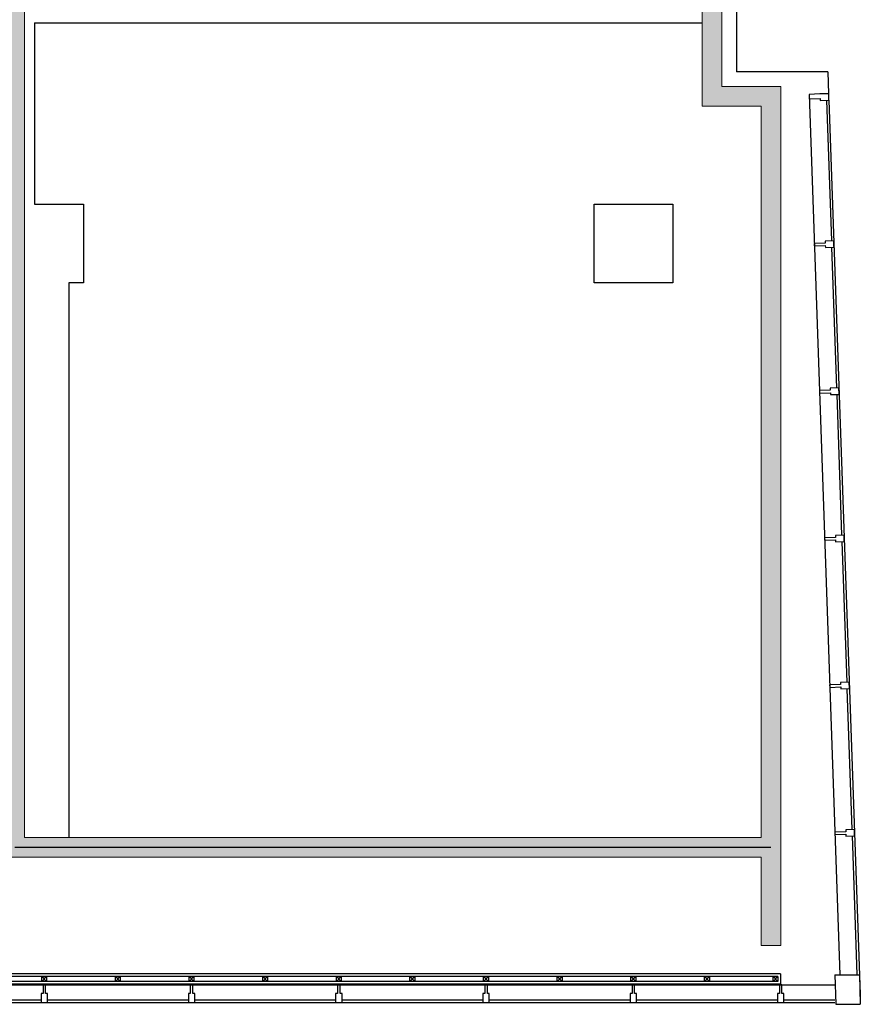
# Model space of a CAD drawing. Units: millimetres. Extents: x 6944261 to 9566978, y 781066 to 1356862.
# Drawn here: x 7145661 to 7154222, y 1012316 to 1022347 of the extents above; entities that cross this region are included whole.
import ezdxf

# ---------------------------------------------------------------- set-up
doc = ezdxf.new("R2010")
doc.units = ezdxf.units.MM
doc.header["$MEASUREMENT"] = 0
for name, color, linetype in [('CEN2', 14, 'CONTINUOUS'), ('ELE7', 7, 'CONTINUOUS'), ('sol', 251, 'CONTINUOUS'), ('STL', 3, 'CONTINUOUS'), ('WIN', 6, 'CONTINUOUS'), ('Win-Ele', 8, 'CONTINUOUS'), ('새 블럭$0$FIN', 5, 'CONTINUOUS'), ('새 블럭$0$win', 4, 'CONTINUOUS'), ('신설CON', 2, 'CONTINUOUS')]:
    doc.layers.add(name, color=color, linetype=linetype)

msp = doc.modelspace()

# ---------------------------------------------------------------- hatches: boundary and pattern name
at = {"layer": 'sol'}
h = msp.add_hatch(color=256, dxfattribs=at)
h.dxf.hatch_style = 1
h.paths.add_polyline_path([(7145711.4, 1030191.2), (7145711.4, 1013816), (7145511.4, 1013816), (7145511.4, 1019666), (7145336.4, 1019666), (7145336.4, 1019866), (7145511.4, 1019866), (7145511.4, 1030191.2)])
h = msp.add_hatch(color=256, dxfattribs=at)
h.dxf.hatch_style = 1
h.paths.add_polyline_path([(7145711.4, 1030191.2), (7153775.9, 1030196.2), (7153775.9, 1023566), (7152811.4, 1023566), (7152811.4, 1021666.1), (7153411.4, 1021666.1), (7153411.4, 1012916), (7153211.4, 1012916), (7153211.4, 1021466.1), (7152611.4, 1021466.1), (7152611.4, 1023766), (7153575.9, 1023766), (7153575.9, 1029996.2), (7145711.4, 1029991.2)])
h = msp.add_hatch(color=256, dxfattribs=at)
h.dxf.hatch_style = 1
h.paths.add_polyline_path([(7153211.4, 1014016), (7153211.4, 1013816), (7145711.4, 1013816), (7145711.4, 1014016)])

# ---------------------------------------------------------------- linework, layer by layer
at = {"layer": 'CEN2', "color": 14}
msp.add_line((7145611.4, 1013916), (7153311.4, 1013916), dxfattribs=at)
at = {"layer": 'ELE7'}
for p, q in [((7145811.4, 1022316), (7152611.4, 1022316)), ((7145811.4, 1022316), (7145811.4, 1020466)), ((7146160.9, 1019666), (7146160.9, 1014016))]:
    msp.add_line(p, q, dxfattribs=at)
msp.add_lwpolyline([(7145811.4, 1020466), (7146311.4, 1020466), (7146311.4, 1019666), (7146160.9, 1019666)], dxfattribs=at)
msp.add_lwpolyline([(7151511.4, 1020466), (7152311.4, 1020466), (7152311.4, 1019666), (7151511.4, 1019666)], close=True, dxfattribs=at)
at = {"layer": 'STL', "color": 8, "ltscale": 500}
for p, q in [((7153410.9, 1012625), (7142858.9, 1012625)), ((7153383.9, 1012598), (7142885.9, 1012598)), ((7145885.4, 1012548), (7145935.4, 1012598)), ((7145935.4, 1012548), (7145885.4, 1012598)), ((7146635.9, 1012548), (7146685.9, 1012598)), ((7146685.9, 1012548), (7146635.9, 1012598)), ((7147385.9, 1012548), (7147435.9, 1012598)), ((7147435.9, 1012548), (7147385.9, 1012598)), ((7148135.9, 1012548), (7148185.9, 1012598)), ((7148185.9, 1012548), (7148135.9, 1012598)), ((7148885.9, 1012548), (7148935.9, 1012598)), ((7148935.9, 1012548), (7148885.9, 1012598)), ((7149635.9, 1012548), (7149685.9, 1012598)), ((7149685.9, 1012548), (7149635.9, 1012598)), ((7150385.9, 1012548), (7150435.9, 1012598)), ((7150435.9, 1012548), (7150385.9, 1012598)), ((7151135.9, 1012548), (7151185.9, 1012598)), ((7151185.9, 1012548), (7151135.9, 1012598)), ((7151885.9, 1012548), (7151935.9, 1012598)), ((7151935.9, 1012548), (7151885.9, 1012598)), ((7152635.9, 1012548), (7152685.9, 1012598)), ((7152685.9, 1012548), (7152635.9, 1012598)), ((7153333.9, 1012548), (7153383.9, 1012598)), ((7153383.9, 1012548), (7153333.9, 1012598)), ((7153383.9, 1012598), (7153383.9, 1012548)), ((7153410.9, 1012625), (7153410.9, 1012521)), ((7153410.9, 1012521), (7142858.9, 1012521)), ((7153383.9, 1012548), (7142885.9, 1012548))]:
    msp.add_line(p, q, dxfattribs=at)
for points in [[(7145885.4, 1012598), (7145935.4, 1012598), (7145935.4, 1012548), (7145885.4, 1012548)], [(7146635.9, 1012598), (7146685.9, 1012598), (7146685.9, 1012548), (7146635.9, 1012548)], [(7147385.9, 1012598), (7147435.9, 1012598), (7147435.9, 1012548), (7147385.9, 1012548)], [(7148135.9, 1012598), (7148185.9, 1012598), (7148185.9, 1012548), (7148135.9, 1012548)], [(7148885.9, 1012598), (7148935.9, 1012598), (7148935.9, 1012548), (7148885.9, 1012548)], [(7149635.9, 1012598), (7149685.9, 1012598), (7149685.9, 1012548), (7149635.9, 1012548)], [(7150385.9, 1012598), (7150435.9, 1012598), (7150435.9, 1012548), (7150385.9, 1012548)], [(7151135.9, 1012598), (7151185.9, 1012598), (7151185.9, 1012548), (7151135.9, 1012548)], [(7151885.9, 1012598), (7151935.9, 1012598), (7151935.9, 1012548), (7151885.9, 1012548)], [(7152635.9, 1012598), (7152685.9, 1012598), (7152685.9, 1012548), (7152635.9, 1012548)], [(7153333.9, 1012598), (7153383.9, 1012598), (7153383.9, 1012548), (7153333.9, 1012548)]]:
    msp.add_lwpolyline(points, close=True, dxfattribs=at)
at = {"layer": 'WIN'}
for p, q in [((7153877.3, 1021527.2), (7153927.4, 1020093)), ((7153929.6, 1020028.1), (7153979.7, 1018594)), ((7153982, 1018529), (7154032.1, 1017094.9)), ((7154034.3, 1017029.9), (7154084.4, 1015595.8)), ((7154086.7, 1015530.8), (7154136.8, 1014096.7)), ((7154139, 1014031.7), (7154188.4, 1012619.5)), ((7153963.3, 1012616), (7153972.1, 1012316)), ((7153963.3, 1012616), (7154213.5, 1012616)), ((7153963.3, 1012616), (7153972.1, 1012316)), ((7153963.3, 1012616), (7154213.5, 1012616)), ((7154213.5, 1012616), (7154222.2, 1012316)), ((7154219.3, 1012416), (7154222.2, 1012316)), ((7144443.9, 1012361), (7145878.9, 1012361)), ((7145943.9, 1012361), (7147378.9, 1012361)), ((7147443.9, 1012361), (7148878.9, 1012361)), ((7148943.9, 1012361), (7150378.9, 1012361)), ((7150443.9, 1012361), (7151878.9, 1012361)), ((7151943.9, 1012361), (7153378.9, 1012361)), ((7153443.9, 1012361), (7153963.9, 1012361)), ((7153443.9, 1012361), (7153963.9, 1012361)), ((7153972.1, 1012316), (7154215.2, 1012316)), ((7153972.1, 1012316), (7154222.2, 1012316))]:
    msp.add_line(p, q, dxfattribs=at)
for points in [[(7153811.6, 1021589.9), (7153700.1, 1021586), (7153701.7, 1021541), (7153813.1, 1021544.9), (7153813.8, 1021524.9), (7153902.3, 1021528), (7153902, 1021536.5), (7153902, 1021536.5), (7153901.9, 1021539.5), (7153901.9, 1021539.5), (7153900.4, 1021581.5), (7153900.4, 1021581.5), (7153900.3, 1021584.5), (7153900.3, 1021584.5), (7153900, 1021593), (7153811.6, 1021589.9)], [(7153864.6, 1020070.8), (7153753.2, 1020066.9), (7153754, 1020042), (7153865.5, 1020045.8), (7153866.2, 1020025.9), (7153954.6, 1020028.9), (7153954.3, 1020037.4), (7153954.3, 1020037.4), (7153954.2, 1020040.4), (7153954.2, 1020040.4), (7153952.8, 1020082.4), (7153952.8, 1020082.4), (7153952.6, 1020085.4), (7153952.6, 1020085.4), (7153952.4, 1020093.9), (7153863.9, 1020090.8)], [(7153917, 1018571.7), (7153805.5, 1018567.9), (7153806.4, 1018542.9), (7153917.8, 1018546.8), (7153918.5, 1018526.8), (7154007, 1018529.9), (7154006.7, 1018538.4), (7154006.7, 1018538.4), (7154006.6, 1018541.4), (7154006.6, 1018541.4), (7154005.1, 1018583.3), (7154005.1, 1018583.3), (7154005, 1018586.3), (7154005, 1018586.3), (7154004.7, 1018594.8), (7153916.3, 1018591.7)], [(7153969.3, 1017072.7), (7153857.9, 1017068.8), (7153858.7, 1017043.8), (7153970.2, 1017047.7), (7153970.9, 1017027.7), (7154059.3, 1017030.8), (7154059, 1017039.3), (7154059, 1017039.3), (7154058.9, 1017042.3), (7154058.9, 1017042.3), (7154057.5, 1017084.2), (7154057.5, 1017084.2), (7154057.3, 1017087.2), (7154057.3, 1017087.2), (7154057.1, 1017095.7), (7153968.6, 1017092.6)], [(7154021.7, 1015573.6), (7153910.2, 1015569.7), (7153911.1, 1015544.7), (7154022.5, 1015548.6), (7154023.2, 1015528.6), (7154111.7, 1015531.7), (7154111.4, 1015540.2), (7154111.4, 1015540.2), (7154111.3, 1015543.2), (7154111.3, 1015543.2), (7154109.8, 1015585.2), (7154109.8, 1015585.2), (7154109.7, 1015588.2), (7154109.7, 1015588.2), (7154109.4, 1015596.7), (7154021, 1015593.6)], [(7154074, 1014074.5), (7153962.6, 1014070.6), (7153963.4, 1014045.6), (7154074.9, 1014049.5), (7154075.6, 1014029.5), (7154164, 1014032.6), (7154163.7, 1014041.1), (7154163.7, 1014041.1), (7154163.6, 1014044.1), (7154163.6, 1014044.1), (7154162.2, 1014086.1), (7154162.2, 1014086.1), (7154162, 1014089.1), (7154162, 1014089.1), (7154161.8, 1014097.6), (7154073.3, 1014094.5)], [(7145923.9, 1012424.5), (7145923.9, 1012516), (7145898.9, 1012516), (7145898.9, 1012424.5), (7145878.9, 1012424.5), (7145878.9, 1012336), (7145887.4, 1012336), (7145887.4, 1012336), (7145890.4, 1012336), (7145890.4, 1012336), (7145932.4, 1012336), (7145932.4, 1012336), (7145935.4, 1012336), (7145935.4, 1012336), (7145943.9, 1012336), (7145943.9, 1012424.5)], [(7147423.9, 1012424.5), (7147423.9, 1012516), (7147398.9, 1012516), (7147398.9, 1012424.5), (7147378.9, 1012424.5), (7147378.9, 1012336), (7147387.4, 1012336), (7147387.4, 1012336), (7147390.4, 1012336), (7147390.4, 1012336), (7147432.4, 1012336), (7147432.4, 1012336), (7147435.4, 1012336), (7147435.4, 1012336), (7147443.9, 1012336), (7147443.9, 1012424.5)], [(7148923.9, 1012424.5), (7148923.9, 1012516), (7148898.9, 1012516), (7148898.9, 1012424.5), (7148878.9, 1012424.5), (7148878.9, 1012336), (7148887.4, 1012336), (7148887.4, 1012336), (7148890.4, 1012336), (7148890.4, 1012336), (7148932.4, 1012336), (7148932.4, 1012336), (7148935.4, 1012336), (7148935.4, 1012336), (7148943.9, 1012336), (7148943.9, 1012424.5)], [(7150423.9, 1012424.5), (7150423.9, 1012516), (7150398.9, 1012516), (7150398.9, 1012424.5), (7150378.9, 1012424.5), (7150378.9, 1012336), (7150387.4, 1012336), (7150387.4, 1012336), (7150390.4, 1012336), (7150390.4, 1012336), (7150432.4, 1012336), (7150432.4, 1012336), (7150435.4, 1012336), (7150435.4, 1012336), (7150443.9, 1012336), (7150443.9, 1012424.5)], [(7151923.9, 1012424.5), (7151923.9, 1012516), (7151898.9, 1012516), (7151898.9, 1012424.5), (7151878.9, 1012424.5), (7151878.9, 1012336), (7151887.4, 1012336), (7151887.4, 1012336), (7151890.4, 1012336), (7151890.4, 1012336), (7151932.4, 1012336), (7151932.4, 1012336), (7151935.4, 1012336), (7151935.4, 1012336), (7151943.9, 1012336), (7151943.9, 1012424.5)], [(7153423.9, 1012424.5), (7153423.9, 1012516), (7153398.9, 1012516), (7153398.9, 1012424.5), (7153378.9, 1012424.5), (7153378.9, 1012336), (7153387.4, 1012336), (7153387.4, 1012336), (7153390.4, 1012336), (7153390.4, 1012336), (7153432.4, 1012336), (7153432.4, 1012336), (7153435.4, 1012336), (7153435.4, 1012336), (7153443.9, 1012336), (7153443.9, 1012424.5)]]:
    msp.add_lwpolyline(points, close=True, dxfattribs=at)
at = {"layer": 'Win-Ele'}
for p, q in [((7135391.4, 1012516), (7153959.5, 1012516)), ((7135391.4, 1012336), (7153961.3, 1012336)), ((7135391.4, 1012336), (7153961.3, 1012336))]:
    msp.add_line(p, q, dxfattribs=at)
at = {"layer": '새 블럭$0$FIN'}
for p, q in [((7152961.4, 1023416), (7152961.4, 1021816.1)), ((7153892.2, 1021816.1), (7152961.4, 1021816.1)), ((7153892.2, 1021816.1), (7153900, 1021593))]:
    msp.add_line(p, q, dxfattribs=at)
at = {"layer": '새 블럭$0$win', "color": 8}
for p, q in [((7153700.1, 1021586), (7154013.3, 1012617.7)), ((7153902.3, 1021528), (7154220.5, 1012416))]:
    msp.add_line(p, q, dxfattribs=at)
at = {"layer": '신설CON', "linetype": 'Continuous', "lineweight": 0, "ltscale": 500}
for p, q in [((7152811.4, 1023566), (7152811.4, 1021666.1)), ((7153411.4, 1021666), (7152811.4, 1021666)), ((7153411.4, 1012916), (7153411.4, 1021666.1)), ((7152611.4, 1021466), (7153211.4, 1021466)), ((7153211.4, 1021466.1), (7153211.4, 1014016)), ((7153211.4, 1014016), (7145710.9, 1014016)), ((7145510.9, 1013816), (7153211.4, 1013816)), ((7153211.4, 1013816), (7153211.4, 1012916)), ((7153211.4, 1012916), (7153411.4, 1012916))]:
    msp.add_line(p, q, dxfattribs=at)
msp.add_lwpolyline([(7152611.4, 1021466.1), (7152611.4, 1023766), (7153575.9, 1023766), (7153575.9, 1029996.2), (7145711.4, 1029996.2), (7145710.9, 1014016)], dxfattribs=at)

doc.saveas('drawing.dxf')
